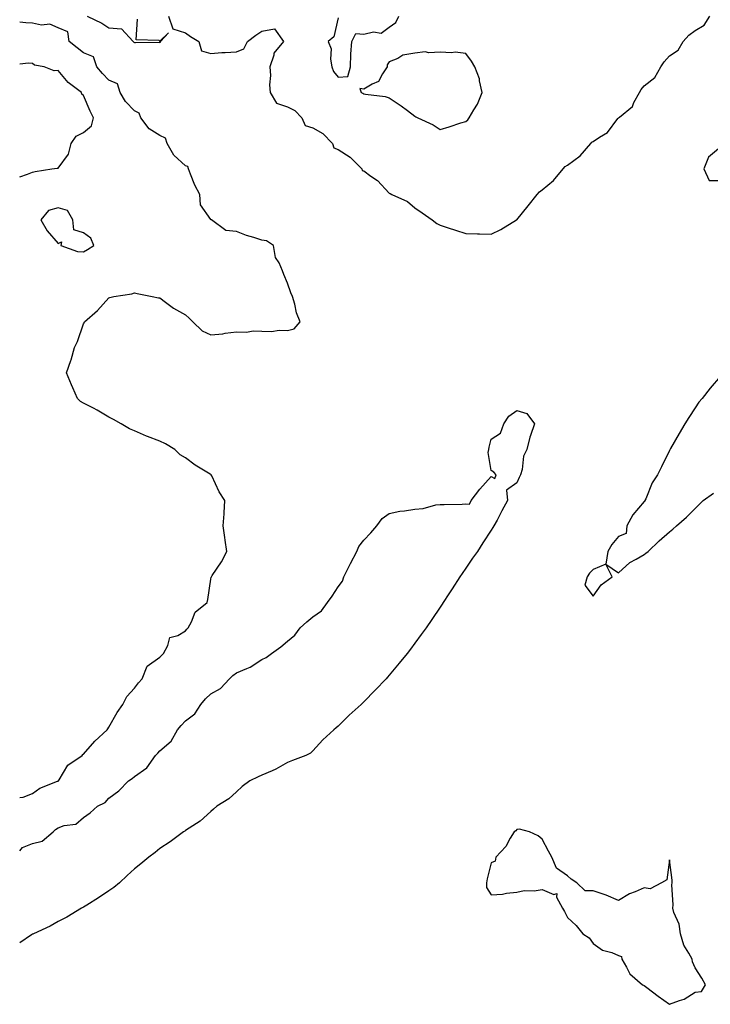
# Model space of a CAD drawing. Units: inches. Extents: x 950003 to 952643, y 7258298 to 7260938.
# Drawn here: x 950003 to 950274, y 7258934 to 7259320 of the extents above; entities that cross this region are included whole.
import ezdxf

# ---------------------------------------------------------------- set-up
doc = ezdxf.new("R2010")
doc.units = ezdxf.units.IN
doc.header["$MEASUREMENT"] = 0
doc.layers.add('Contour_95007258', color=7, linetype='Continuous', true_color=0xce8596)

msp = doc.modelspace()

# ---------------------------------------------------------------- linework, layer by layer
at = {"layer": 'Contour_95007258'}
for points in [[(950029.54, 7259321.92, 3211), (950035.24, 7259319.11, 3211), (950038.05, 7259317.31, 3211), (950043, 7259316.87, 3211), (950047.54, 7259311.92, 3211), (950047.85, 7259311.72, 3211), (950048.05, 7259311.59, 3211), (950048.47, 7259311.5, 3211), (950057.8, 7259311.67, 3211), (950058.05, 7259311.56, 3211), (950058.25, 7259311.72, 3211), (950058.22, 7259311.92, 3211), (950061.45, 7259315.32, 3211), (950058.05, 7259312.09, 3211), (950057.69, 7259312.28, 3211), (950048.66, 7259312.53, 3211), (950049.29, 7259320.68, 3211)], [(950061.38, 7259321.92, 3211), (950063.07, 7259316.94, 3211), (950068.05, 7259315.37, 3211), (950070.07, 7259313.94, 3211), (950073.35, 7259311.92, 3211), (950074.37, 7259308.24, 3211), (950078.05, 7259307.22, 3211), (950082.37, 7259307.6, 3211), (950083.68, 7259307.55, 3211), (950088.05, 7259307.87, 3211), (950090.92, 7259309.05, 3211), (950092.45, 7259311.92, 3211), (950095.63, 7259314.34, 3211), (950098.05, 7259315.99, 3211), (950103.02, 7259316.89, 3211), (950106.5, 7259311.92, 3211), (950102.69, 7259307.28, 3211), (950102.68, 7259306.55, 3211), (950101.21, 7259301.92, 3211), (950101.38, 7259298.59, 3211), (950101.07, 7259294.94, 3211), (950101.27, 7259291.92, 3211), (950103.83, 7259287.7, 3211), (950108.05, 7259286.26, 3211), (950110.96, 7259284.83, 3211), (950113.71, 7259281.92, 3211), (950115.1, 7259278.97, 3211), (950118.05, 7259278, 3211), (950122, 7259275.87, 3211), (950125.72, 7259271.92, 3211), (950126.34, 7259270.21, 3211), (950128.05, 7259269.62, 3211), (950132.64, 7259266.51, 3211), (950137.26, 7259261.92, 3211), (950137.45, 7259261.32, 3211), (950138.05, 7259261.16, 3211), (950140.85, 7259259.12, 3211), (950143.48, 7259257.35, 3211), (950148.05, 7259252.46, 3211), (950148.42, 7259252.29, 3211), (950149.06, 7259251.92, 3211), (950155.26, 7259249.13, 3211), (950158.05, 7259246.67, 3211), (950160.9, 7259244.77, 3211), (950164.93, 7259241.92, 3211), (950166.72, 7259240.59, 3211), (950168.05, 7259239.88, 3211), (950171.11, 7259238.86, 3211), (950174.04, 7259237.91, 3211), (950178.05, 7259236.56, 3211), (950182.64, 7259236.51, 3211), (950183.51, 7259236.46, 3211), (950188.05, 7259236.41, 3211), (950191.79, 7259238.18, 3211), (950197.92, 7259241.92, 3211), (950198.05, 7259242.03, 3211), (950202.52, 7259247.45, 3211), (950206.08, 7259251.92, 3211), (950207.02, 7259252.95, 3211), (950208.05, 7259253.69, 3211), (950212.55, 7259257.42, 3211), (950216.25, 7259261.92, 3211), (950217.1, 7259262.87, 3211), (950218.05, 7259263.47, 3211), (950222.96, 7259267.01, 3211), (950227.16, 7259271.92, 3211), (950227.56, 7259272.41, 3211), (950228.05, 7259272.7, 3211), (950230.51, 7259274.38, 3211), (950233.72, 7259276.25, 3211), (950237.8, 7259281.67, 3211), (950238, 7259281.92, 3211), (950238.02, 7259281.95, 3211), (950238.05, 7259281.97, 3211), (950238.43, 7259282.3, 3211), (950243.55, 7259286.42, 3211), (950244.07, 7259287.94, 3211), (950246.18, 7259291.92, 3211), (950246.87, 7259293.1, 3211), (950248.05, 7259294.48, 3211), (950252.22, 7259297.75, 3211), (950254.64, 7259301.92, 3211), (950255.97, 7259304, 3211), (950258.05, 7259306.28, 3211), (950261.44, 7259308.53, 3211), (950263.41, 7259311.92, 3211), (950265.62, 7259314.35, 3211), (950268.05, 7259316.21, 3211), (950271.63, 7259318.34, 3211), (950273.81, 7259321.92, 3211)], [(950128.05, 7259321.2, 3212), (950126.28, 7259313.69, 3212), (950124.07, 7259311.92, 3212), (950125.23, 7259309.1, 3212), (950124.92, 7259305.05, 3212), (950125.55, 7259301.92, 3212), (950126.22, 7259300.09, 3212), (950128.05, 7259297.93, 3212), (950131.72, 7259298.25, 3212), (950132.79, 7259301.92, 3212), (950133.02, 7259306.89, 3212), (950133.02, 7259306.95, 3212), (950133.35, 7259311.92, 3212), (950134.96, 7259315.01, 3212), (950138.05, 7259314.82, 3212), (950141.81, 7259315.68, 3212), (950144.82, 7259315.15, 3212), (950148.05, 7259317.51, 3212), (950150.61, 7259319.36, 3212), (950151.79, 7259321.92, 3212)], [(950003, 7259015.34, 3211), (950004.41, 7259015.56, 3211), (950008.05, 7259016.98, 3211), (950010.89, 7259019.08, 3211), (950017.89, 7259021.76, 3211), (950018.05, 7259021.84, 3211), (950018.18, 7259021.92, 3211), (950018.47, 7259022.34, 3211), (950021.88, 7259028.09, 3211), (950027.48, 7259031.92, 3211), (950027.77, 7259032.2, 3211), (950028.05, 7259032.36, 3211), (950032.52, 7259037.45, 3211), (950037.28, 7259041.92, 3211), (950037.59, 7259042.38, 3211), (950038.05, 7259042.95, 3211), (950041.25, 7259048.72, 3211), (950043.44, 7259051.92, 3211), (950045, 7259054.97, 3211), (950048.05, 7259058.23, 3211), (950049.64, 7259060.33, 3211), (950051.04, 7259061.92, 3211), (950053.09, 7259066.88, 3211), (950058.05, 7259070.4, 3211), (950058.74, 7259071.23, 3211), (950059.4, 7259071.92, 3211), (950061.13, 7259075, 3211), (950061.88, 7259078.09, 3211), (950065.12, 7259078.99, 3211), (950068.05, 7259080.71, 3211), (950068.6, 7259081.37, 3211), (950069.14, 7259081.92, 3211), (950070.46, 7259084.33, 3211), (950071.86, 7259088.11, 3211), (950076.63, 7259091.92, 3211), (950076.89, 7259093.08, 3211), (950078.05, 7259101.07, 3211), (950078.15, 7259101.82, 3211), (950078.25, 7259101.92, 3211), (950078.57, 7259102.44, 3211), (950082.17, 7259107.8, 3211), (950084.23, 7259111.92, 3211), (950083.65, 7259116.32, 3211), (950083.48, 7259117.35, 3211), (950082.86, 7259121.92, 3211), (950083.26, 7259126.71, 3211), (950083.22, 7259127.09, 3211), (950083.49, 7259131.92, 3211), (950081.35, 7259135.22, 3211), (950078.37, 7259141.6, 3211), (950078.21, 7259141.92, 3211), (950078.11, 7259141.98, 3211), (950078.05, 7259142.03, 3211), (950077.77, 7259142.2, 3211), (950071.93, 7259145.8, 3211), (950068.05, 7259148.56, 3211), (950065.96, 7259149.83, 3211), (950063.83, 7259151.92, 3211), (950060.27, 7259154.14, 3211), (950058.05, 7259155.17, 3211), (950053.14, 7259157.01, 3211), (950052.81, 7259157.16, 3211), (950048.05, 7259159.26, 3211), (950046.08, 7259159.95, 3211), (950042.84, 7259161.92, 3211), (950039.77, 7259163.64, 3211), (950038.05, 7259164.62, 3211), (950033.43, 7259167.3, 3211), (950031.93, 7259168.04, 3211), (950028.05, 7259170.05, 3211), (950026.84, 7259170.71, 3211), (950025.7, 7259171.92, 3211), (950023.87, 7259176.1, 3211), (950023.37, 7259177.24, 3211), (950021.31, 7259181.92, 3211), (950023.13, 7259186.84, 3211), (950023.16, 7259187.03, 3211), (950024.49, 7259191.92, 3211), (950025.72, 7259194.25, 3211), (950028.05, 7259201.13, 3211), (950028.35, 7259201.62, 3211), (950028.48, 7259201.92, 3211), (950033.55, 7259206.42, 3211), (950038.05, 7259211.39, 3211), (950038.44, 7259211.53, 3211), (950040, 7259211.92, 3211), (950046.97, 7259213, 3211), (950048.05, 7259213.31, 3211), (950049.15, 7259213.02, 3211), (950055.02, 7259211.92, 3211), (950057.5, 7259211.37, 3211), (950058.05, 7259211.35, 3211), (950060.25, 7259209.72, 3211), (950063.39, 7259207.26, 3211), (950068.05, 7259204.76, 3211), (950069.51, 7259203.38, 3211), (950070.99, 7259201.92, 3211), (950074.61, 7259198.48, 3211), (950078.05, 7259196.92, 3211), (950082.7, 7259197.27, 3211), (950083.69, 7259197.56, 3211), (950088.05, 7259198.05, 3211), (950092.04, 7259197.93, 3211), (950094.59, 7259198.46, 3211), (950098.05, 7259198.27, 3211), (950101.81, 7259198.16, 3211), (950104.86, 7259198.73, 3211), (950108.05, 7259198.59, 3211), (950110.78, 7259199.19, 3211), (950113.13, 7259201.92, 3211), (950111.68, 7259205.55, 3211), (950111.02, 7259208.95, 3211), (950110.13, 7259211.92, 3211), (950109.47, 7259213.34, 3211), (950108.05, 7259217.14, 3211), (950106.65, 7259220.52, 3211), (950106.2, 7259221.92, 3211), (950104.86, 7259225.11, 3211), (950103.39, 7259227.26, 3211), (950102.65, 7259231.92, 3211), (950099.83, 7259233.7, 3211), (950098.05, 7259234.05, 3211), (950094.9, 7259235.07, 3211), (950092.01, 7259235.88, 3211), (950088.05, 7259237.37, 3211), (950083.9, 7259237.77, 3211), (950078.22, 7259241.92, 3211), (950078.13, 7259242, 3211), (950078.05, 7259242.1, 3211), (950073.94, 7259247.81, 3211), (950073.65, 7259251.92, 3211), (950071.74, 7259255.61, 3211), (950070.07, 7259259.9, 3211), (950069.19, 7259261.92, 3211), (950068.96, 7259262.83, 3211), (950068.05, 7259263.2, 3211), (950063.45, 7259267.32, 3211), (950060.83, 7259271.92, 3211), (950060.18, 7259274.05, 3211), (950058.05, 7259275.11, 3211), (950053.8, 7259277.67, 3211), (950050.48, 7259281.92, 3211), (950049.94, 7259283.81, 3211), (950048.05, 7259284.72, 3211), (950044.55, 7259288.42, 3211), (950042.45, 7259291.92, 3211), (950041.39, 7259295.26, 3211), (950038.05, 7259296.73, 3211), (950035.44, 7259299.31, 3211), (950033.27, 7259301.92, 3211), (950032, 7259305.87, 3211), (950028.05, 7259307.43, 3211), (950025.51, 7259309.38, 3211), (950022.37, 7259311.92, 3211), (950021.86, 7259315.73, 3211), (950018.05, 7259317.31, 3211), (950014.83, 7259318.7, 3211), (950011.59, 7259318.38, 3211), (950008.05, 7259319.07, 3211), (950005.42, 7259319.29, 3211), (950003, 7259319.44, 3211)], [(950003, 7259258.81, 3212), (950006.01, 7259259.88, 3212), (950008.05, 7259260.64, 3212), (950009.05, 7259260.92, 3212), (950015.62, 7259261.92, 3212), (950017.71, 7259262.26, 3212), (950018.05, 7259262.3, 3212), (950022.22, 7259267.75, 3212), (950023.14, 7259271.92, 3212), (950025.18, 7259274.79, 3212), (950028.05, 7259276.19, 3212), (950031.13, 7259278.84, 3212), (950032.03, 7259281.92, 3212), (950030.66, 7259284.53, 3212), (950028.05, 7259290.74, 3212), (950027.4, 7259291.27, 3212), (950027.23, 7259291.92, 3212), (950021.98, 7259295.85, 3212), (950018.05, 7259300.49, 3212), (950016.53, 7259300.4, 3212), (950012.57, 7259301.92, 3212), (950008.78, 7259302.65, 3212), (950008.05, 7259303.29, 3212), (950006.51, 7259303.46, 3212), (950003, 7259302.98, 3212)], [(950278.05, 7259270.49, 3211), (950273.36, 7259266.61, 3211), (950271.53, 7259261.92, 3211), (950273.57, 7259257.44, 3211), (950278.05, 7259257.35, 3211)], [(950278.05, 7259180.62, 3211), (950273.98, 7259175.99, 3211), (950270.78, 7259171.92, 3211), (950269.47, 7259170.5, 3211), (950268.05, 7259168.23, 3211), (950265.59, 7259164.38, 3211), (950264.09, 7259161.92, 3211), (950261.78, 7259158.19, 3211), (950258.46, 7259152.33, 3211), (950258.23, 7259151.92, 3211), (950258.16, 7259151.81, 3211), (950258.05, 7259151.55, 3211), (950254.9, 7259145.07, 3211), (950253.34, 7259141.92, 3211), (950251.22, 7259138.75, 3211), (950248.67, 7259132.55, 3211), (950248.37, 7259131.92, 3211), (950248.36, 7259131.61, 3211), (950248.05, 7259131.52, 3211), (950243.67, 7259126.3, 3211), (950241.28, 7259121.92, 3211), (950241.01, 7259118.96, 3211), (950238.05, 7259117.73, 3211), (950235.35, 7259114.62, 3211), (950233.81, 7259111.92, 3211), (950233.05, 7259106.92, 3211), (950228.05, 7259104.8, 3211), (950226.64, 7259103.33, 3211), (950225.74, 7259101.92, 3211), (950224.85, 7259098.72, 3211), (950228.05, 7259094.42, 3211), (950231.16, 7259098.81, 3211), (950235.57, 7259101.92, 3211), (950233.05, 7259106.92, 3211), (950238.05, 7259103.45, 3211), (950242.47, 7259107.5, 3211), (950245, 7259108.87, 3211), (950248.05, 7259110.76, 3211), (950248.79, 7259111.18, 3211), (950249.6, 7259111.92, 3211), (950253.94, 7259116.03, 3211), (950258.05, 7259119.58, 3211), (950259.35, 7259120.62, 3211), (950260.75, 7259121.92, 3211), (950264.67, 7259125.3, 3211), (950268.05, 7259128.78, 3211), (950269.67, 7259130.3, 3211), (950271.21, 7259131.92, 3211), (950275.22, 7259134.75, 3211)], [(950003, 7258994.52, 3210), (950004.16, 7258995.81, 3210), (950008.05, 7258997.36, 3210), (950011.77, 7258998.2, 3210), (950016.19, 7259001.92, 3210), (950017.11, 7259002.86, 3210), (950018.05, 7259003.45, 3210), (950020.5, 7259004.37, 3210), (950025, 7259004.97, 3210), (950028.05, 7259007.56, 3210), (950030.6, 7259009.37, 3210), (950033.48, 7259011.92, 3210), (950036.53, 7259013.44, 3210), (950038.05, 7259015.08, 3210), (950041.93, 7259018.04, 3210), (950045.72, 7259021.92, 3210), (950047.16, 7259022.81, 3210), (950048.05, 7259023.58, 3210), (950052.91, 7259027.06, 3210), (950056.35, 7259031.92, 3210), (950057.16, 7259032.81, 3210), (950058.05, 7259033.75, 3210), (950062.48, 7259037.49, 3210), (950064.89, 7259041.92, 3210), (950066.31, 7259043.66, 3210), (950068.05, 7259045.41, 3210), (950071.75, 7259048.22, 3210), (950074.04, 7259051.92, 3210), (950075.91, 7259054.06, 3210), (950078.05, 7259056.01, 3210), (950081.82, 7259058.15, 3210), (950085.34, 7259061.92, 3210), (950086.71, 7259063.26, 3210), (950088.05, 7259064.22, 3210), (950092.14, 7259066.01, 3210), (950093.51, 7259066.46, 3210), (950098.05, 7259069.47, 3210), (950099.73, 7259070.24, 3210), (950101.77, 7259071.92, 3210), (950105.45, 7259074.52, 3210), (950108.05, 7259076.74, 3210), (950110.97, 7259079, 3210), (950113.09, 7259081.92, 3210), (950115.7, 7259084.27, 3210), (950118.05, 7259086.19, 3210), (950121.43, 7259088.54, 3210), (950123.81, 7259091.92, 3210), (950125.61, 7259094.36, 3210), (950128.05, 7259097.98, 3210), (950129.69, 7259100.28, 3210), (950130.27, 7259101.92, 3210), (950132.45, 7259106.32, 3210), (950132.84, 7259107.13, 3210), (950135.27, 7259111.92, 3210), (950136.12, 7259113.85, 3210), (950138.05, 7259116.37, 3210), (950140.83, 7259119.14, 3210), (950143.21, 7259121.92, 3210), (950145.2, 7259124.77, 3210), (950148.05, 7259126.8, 3210), (950152.21, 7259127.76, 3210), (950153.96, 7259127.83, 3210), (950158.05, 7259128.52, 3210), (950161.28, 7259128.69, 3210), (950166.27, 7259130.14, 3210), (950168.05, 7259130.29, 3210), (950169.6, 7259130.37, 3210), (950176.6, 7259130.47, 3210), (950178.05, 7259130.55, 3210), (950179.52, 7259130.45, 3210), (950180.23, 7259131.92, 3210), (950183.63, 7259136.34, 3210), (950188.05, 7259141.34, 3210), (950189.48, 7259140.49, 3210), (950189.99, 7259141.92, 3210), (950189.13, 7259143, 3210), (950188.05, 7259143.62, 3210), (950186.85, 7259150.72, 3210), (950187.1, 7259151.92, 3210), (950187.22, 7259152.75, 3210), (950188.05, 7259155.88, 3210), (950191.65, 7259158.32, 3210), (950193, 7259161.92, 3210), (950195, 7259164.97, 3210), (950198.05, 7259167.13, 3210), (950202.07, 7259165.94, 3210), (950205, 7259161.92, 3210), (950203.46, 7259157.33, 3210), (950203.2, 7259156.77, 3210), (950202.07, 7259151.92, 3210), (950200.71, 7259149.26, 3210), (950200.16, 7259144.03, 3210), (950199.53, 7259141.92, 3210), (950199.07, 7259140.9, 3210), (950198.05, 7259138.86, 3210), (950194.1, 7259135.87, 3210), (950194.4, 7259131.92, 3210), (950192.2, 7259127.77, 3210), (950190.34, 7259124.21, 3210), (950189.14, 7259121.92, 3210), (950188.69, 7259121.28, 3210), (950188.05, 7259120.27, 3210), (950184.75, 7259115.22, 3210), (950182.69, 7259111.92, 3210), (950180.72, 7259109.25, 3210), (950178.05, 7259105.35, 3210), (950176.67, 7259103.3, 3210), (950175.76, 7259101.92, 3210), (950172.71, 7259097.26, 3210), (950171.36, 7259095.23, 3210), (950169.17, 7259091.92, 3210), (950168.75, 7259091.22, 3210), (950168.05, 7259090.07, 3210), (950164.81, 7259085.16, 3210), (950162.48, 7259081.92, 3210), (950160.61, 7259079.36, 3210), (950158.05, 7259075.88, 3210), (950156.35, 7259073.62, 3210), (950155.01, 7259071.92, 3210), (950151.92, 7259068.05, 3210), (950148.05, 7259063.33, 3210), (950147.41, 7259062.56, 3210), (950146.81, 7259061.92, 3210), (950142.46, 7259057.51, 3210), (950138.05, 7259052.86, 3210), (950137.54, 7259052.43, 3210), (950136.95, 7259051.92, 3210), (950132.32, 7259047.65, 3210), (950128.05, 7259043.35, 3210), (950127.21, 7259042.76, 3210), (950126.23, 7259041.92, 3210), (950122.01, 7259037.96, 3210), (950118.05, 7259033.7, 3210), (950117.14, 7259032.83, 3210), (950115.26, 7259031.92, 3210), (950110.06, 7259029.91, 3210), (950108.05, 7259029.06, 3210), (950103.51, 7259026.46, 3210), (950102.03, 7259025.9, 3210), (950098.05, 7259024.13, 3210), (950096.53, 7259023.44, 3210), (950093.28, 7259021.92, 3210), (950090.26, 7259019.71, 3210), (950088.05, 7259017.66, 3210), (950085.14, 7259014.83, 3210), (950080.4, 7259011.92, 3210), (950079.1, 7259010.87, 3210), (950078.05, 7259009.93, 3210), (950073.88, 7259006.09, 3210), (950069.47, 7259003.34, 3210), (950068.05, 7259002.39, 3210), (950067.8, 7259002.17, 3210), (950067.32, 7259001.92, 3210), (950062.02, 7258997.95, 3210), (950058.05, 7258995.41, 3210), (950056.21, 7258993.76, 3210), (950053.74, 7258991.92, 3210), (950050.6, 7258989.37, 3210), (950048.05, 7258987.44, 3210), (950045.24, 7258984.73, 3210), (950042.16, 7258981.92, 3210), (950039.93, 7258980.04, 3210), (950038.05, 7258978.72, 3210), (950033.94, 7258976.03, 3210), (950029.29, 7258973.16, 3210), (950028.05, 7258972.38, 3210), (950027.76, 7258972.21, 3210), (950027.23, 7258971.92, 3210), (950021.47, 7258968.5, 3210), (950018.05, 7258966.72, 3210), (950015.01, 7258964.96, 3210), (950008.36, 7258961.92, 3210), (950008.18, 7258961.79, 3210), (950008.05, 7258961.74, 3210), (950007.61, 7258961.48, 3210), (950003, 7258958.43, 3210)]]:
    msp.add_polyline3d(points, dxfattribs=at)
for points in [[(950178.05, 7259280.58, 3212), (950178.82, 7259281.15, 3212), (950179.39, 7259281.92, 3212), (950181.23, 7259285.1, 3212), (950182.67, 7259287.3, 3212), (950184.56, 7259291.92, 3212), (950183.48, 7259296.49, 3212), (950183.46, 7259297.33, 3212), (950181.59, 7259301.92, 3212), (950180.35, 7259304.22, 3212), (950178.05, 7259307.23, 3212), (950173.91, 7259307.78, 3212), (950172.51, 7259307.46, 3212), (950168.05, 7259307.77, 3212), (950163.61, 7259307.48, 3212), (950162.16, 7259307.81, 3212), (950158.05, 7259307.3, 3212), (950153.38, 7259306.59, 3212), (950151.38, 7259305.25, 3212), (950148.05, 7259303.89, 3212), (950147.24, 7259302.73, 3212), (950147.21, 7259301.92, 3212), (950145.34, 7259299.21, 3212), (950143.79, 7259296.18, 3212), (950141.31, 7259295.18, 3212), (950138.05, 7259293.2, 3212), (950136.5, 7259293.47, 3212), (950137.07, 7259291.92, 3212), (950137.73, 7259291.6, 3212), (950138.05, 7259291.4, 3212), (950138.72, 7259291.25, 3212), (950146.44, 7259290.31, 3212), (950148.05, 7259289.81, 3212), (950152.76, 7259286.63, 3212), (950155.16, 7259284.81, 3212), (950158.05, 7259282.66, 3212), (950158.51, 7259282.38, 3212), (950159.2, 7259281.92, 3212), (950165.33, 7259279.2, 3212), (950168.05, 7259277.38, 3212), (950171.58, 7259278.39, 3212), (950176.1, 7259279.97, 3212)], [(950028.05, 7259229.45, 3212), (950029.68, 7259230.29, 3212), (950032.1, 7259231.92, 3212), (950030.86, 7259234.73, 3212), (950028.05, 7259236.86, 3212), (950024.24, 7259238.11, 3212), (950023.87, 7259241.92, 3212), (950021.75, 7259245.62, 3212), (950018.05, 7259246.69, 3212), (950014.31, 7259245.66, 3212), (950011.35, 7259241.92, 3212), (950013.83, 7259237.7, 3212), (950018.05, 7259232.72, 3212), (950019.45, 7259233.32, 3212), (950019.15, 7259231.92, 3212), (950025.65, 7259229.52, 3212)], [(950268.05, 7258938.98, 3211), (950270.62, 7258939.35, 3211), (950272.21, 7258941.92, 3211), (950270.71, 7258944.58, 3211), (950268.05, 7258948.54, 3211), (950267.08, 7258950.95, 3211), (950266.88, 7258951.92, 3211), (950265.65, 7258954.32, 3211), (950263.64, 7258957.51, 3211), (950262.27, 7258961.92, 3211), (950261.79, 7258965.66, 3211), (950259.67, 7258970.3, 3211), (950259.29, 7258971.92, 3211), (950259.46, 7258973.33, 3211), (950258.88, 7258981.09, 3211), (950259.03, 7258981.92, 3211), (950259.09, 7258982.96, 3211), (950258.05, 7258990.94, 3211), (950256.91, 7258983.06, 3211), (950254.94, 7258981.92, 3211), (950250.41, 7258979.56, 3211), (950248.05, 7258979.98, 3211), (950244.51, 7258978.38, 3211), (950242.38, 7258977.59, 3211), (950238.05, 7258974.95, 3211), (950233.22, 7258977.09, 3211), (950232.79, 7258977.18, 3211), (950228.05, 7258978.75, 3211), (950224.92, 7258978.8, 3211), (950221.6, 7258981.92, 3211), (950219.46, 7258983.33, 3211), (950218.05, 7258984.65, 3211), (950213.73, 7258987.6, 3211), (950211.84, 7258991.92, 3211), (950210.52, 7258994.39, 3211), (950208.05, 7258999.04, 3211), (950206.42, 7259000.29, 3211), (950203.01, 7259001.92, 3211), (950199.1, 7259002.97, 3211), (950198.05, 7259002.8, 3211), (950197.65, 7259002.32, 3211), (950197.1, 7259001.92, 3211), (950195.55, 7258999.42, 3211), (950193.77, 7258996.2, 3211), (950189.9, 7258991.92, 3211), (950189.61, 7258990.36, 3211), (950188.05, 7258989.79, 3211), (950186.49, 7258983.48, 3211), (950186.18, 7258981.92, 3211), (950186.21, 7258980.08, 3211), (950188.05, 7258977.2, 3211), (950192.53, 7258977.44, 3211), (950194.05, 7258977.92, 3211), (950198.05, 7258978.25, 3211), (950201.03, 7258978.94, 3211), (950204.9, 7258978.77, 3211), (950208.05, 7258979.24, 3211), (950212.58, 7258977.39, 3211), (950213.8, 7258977.67, 3211), (950213.68, 7258976.29, 3211), (950215.98, 7258971.92, 3211), (950216.82, 7258970.69, 3211), (950218.05, 7258968.35, 3211), (950221.37, 7258965.24, 3211), (950224, 7258961.92, 3211), (950226.52, 7258960.39, 3211), (950228.05, 7258958.15, 3211), (950231.69, 7258955.56, 3211), (950235.4, 7258954.57, 3211), (950238.05, 7258953.45, 3211), (950239.19, 7258953.06, 3211), (950239.27, 7258951.92, 3211), (950241.15, 7258948.82, 3211), (950242.4, 7258946.27, 3211), (950247.38, 7258941.92, 3211), (950247.84, 7258941.71, 3211), (950248.05, 7258941.65, 3211), (950249.11, 7258940.86, 3211), (950253.63, 7258937.5, 3211), (950258.05, 7258934.26, 3211), (950261.93, 7258935.8, 3211), (950263.71, 7258936.26, 3211)]]:
    msp.add_polyline3d(points, close=True, dxfattribs=at)

doc.saveas('drawing.dxf')
